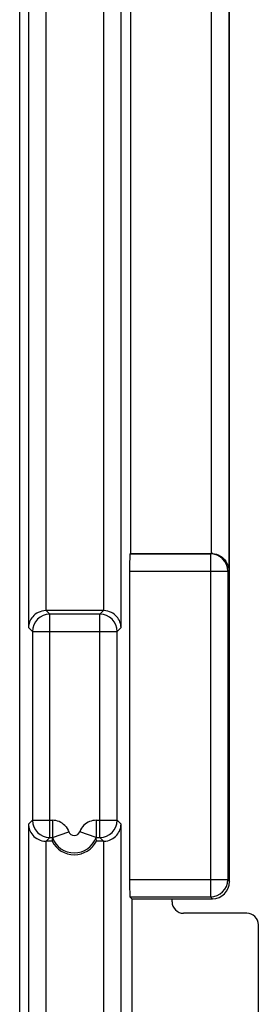
# Model space of a CAD drawing. Units: millimetres. Extents: x -98 to 98, y -36 to 36.
# Drawn here: x 79 to 83, y -22 to -5 of the extents above; entities that cross this region are included whole.
import ezdxf

# ---------------------------------------------------------------- set-up
doc = ezdxf.new("R2010")
doc.units = ezdxf.units.MM
doc.header["$LTSCALE"] = 16.335
for name, color, linetype in [('ASSI', 7, 'CONTINUOUS'), ('DRAFT', 7, 'CONTINUOUS'), ('RACCORDO', 7, 'CONTINUOUS')]:
    doc.layers.add(name, color=color, linetype=linetype)

msp = doc.modelspace()

# ---------------------------------------------------------------- linework, layer by layer
at = {"layer": 'ASSI', "color": 7, "linetype": 'CONTINUOUS'}
for p, q in [((82.5, -20.2), (82.5, 20.2)), ((80.8, -20.5), (82.2, -20.5)), ((81.5, -20.55), (81.5, -20.5)), ((82.8, -20.75), (81.7, -20.75)), ((83, -25.7), (83, -20.95))]:
    msp.add_line(p, q, dxfattribs=at)
at = {"layer": 'ASSI', "color": 253, "linetype": 'CONTINUOUS'}
for p, q in [((82.467, -20.167), (82.5, -20.2)), ((82.167, -20.467), (82.2, -20.5))]:
    msp.add_line(p, q, dxfattribs=at)
at = {"layer": 'ASSI', "color": 7, "linetype": 'CONTINUOUS'}
for centre, start, end in [((81.7, -20.55), 180, 270), ((82.8, -20.95), 0, 90)]:
    msp.add_arc(centre, 0.2, start, end, dxfattribs=at)
msp.add_ellipse((82.2, -20.2), major_axis=(-0.212, 0.212), ratio=0.999695, start_param=-3.926839, end_param=-2.356347, dxfattribs=at)
at = {"layer": 'DRAFT', "color": 7, "linetype": 'CONTINUOUS'}
for p, q in [((78.85, 22.5), (78.85, -22.5)), ((80.783, -14.509), (80.783, -5))]:
    msp.add_line(p, q, dxfattribs=at)
msp.add_arc((79.8, -19.3), 0.434, 207.4383, 332.5617, dxfattribs=at)
at = {"layer": 'RACCORDO', "color": 253, "linetype": 'CONTINUOUS'}
for p, q in [((79.005, 15.795), (79.005, -15.795)), ((80.613, -15.795), (80.613, 15.795)), ((79.305, 15.5), (79.305, -15.5)), ((80.313, -15.5), (80.313, 15.5)), ((82.488, 14.806), (82.488, -14.806)), ((82.188, -14.509), (82.188, 14.509)), ((82.167, -14.517), (82.183, -14.509)), ((82.167, -14.517), (82.167, -20.467)), ((80.762, -14.817), (82.467, -14.817)), ((82.467, -14.817), (82.488, -14.806)), ((82.467, -14.817), (82.467, -20.167)), ((79.373, -15.563), (79.311, -15.5)), ((80.308, -15.5), (80.245, -15.563)), ((80.245, -15.563), (79.373, -15.563)), ((79.373, -19.437), (79.373, -15.563)), ((80.245, -19.437), (80.245, -15.563)), ((79.074, -15.863), (79.005, -15.795)), ((79.074, -15.863), (80.545, -15.863)), ((79.074, -15.863), (79.074, -19.137)), ((80.613, -15.795), (80.545, -15.863)), ((80.545, -19.137), (80.545, -15.863)), ((79.005, -19.205), (79.074, -19.137)), ((79.005, -19.205), (79.005, -22.811)), ((79.074, -19.137), (79.421, -19.137)), ((79.421, -19.137), (79.421, -19.437)), ((80.179, -19.137), (80.545, -19.137)), ((80.179, -19.137), (80.179, -19.437)), ((80.545, -19.137), (80.613, -19.205)), ((80.613, -23.109), (80.613, -19.205)), ((79.311, -19.5), (79.373, -19.437)), ((79.373, -19.437), (79.421, -19.437)), ((79.421, -19.437), (79.704, -19.335)), ((80.179, -19.437), (79.896, -19.335)), ((80.179, -19.437), (80.245, -19.437)), ((80.245, -19.437), (80.308, -19.5)), ((79.305, -19.5), (79.305, -23.111)), ((80.313, -23.109), (80.313, -19.5)), ((80.762, -20.167), (82.467, -20.167)), ((80.767, -20.467), (82.167, -20.467))]:
    msp.add_line(p, q, dxfattribs=at)
at = {"layer": 'RACCORDO', "color": 7, "linetype": 'CONTINUOUS'}
for p, q in [((80.767, -14.517), (82.167, -14.517)), ((80.783, -14.509), (82.183, -14.509)), ((80.762, -14.817), (80.762, -20.167)), ((80.308, -15.5), (79.311, -15.5)), ((79.415, -19.5), (79.311, -19.5)), ((80.308, -19.5), (80.185, -19.5)), ((80.8, -20.5), (80.767, -20.467)), ((80.8, -20.5), (80.8, -27.3)), ((81.5, -20.55), (81.5, -20.5)), ((82.8, -20.75), (81.7, -20.75)), ((83, -25.7), (83, -20.95))]:
    msp.add_line(p, q, dxfattribs=at)
at = {"layer": 'RACCORDO', "color": 253, "linetype": 'CONTINUOUS'}
for centre, radius, start, end in [((82.167, -14.817), 0.3, 0.007, 89.986), ((79.374, -15.863), 0.3, 90.021, 179.979), ((80.245, -15.863), 0.3, 0.021, 89.979), ((79.374, -19.137), 0.3, 180.021, 269.979), ((79.421, -19.437), 0.3, 43.813, 89.9982), ((80.179, -19.437), 0.3, 89.9995, 134.6575), ((80.245, -19.137), 0.3, 270.021, 359.979), ((79.8, -19.3), 0.103, 199.9122, 340.0878), ((82.167, -20.167), 0.3, 270.021, 359.979)]:
    msp.add_arc(centre, radius, start, end, dxfattribs=at)
at = {"layer": 'RACCORDO', "color": 7, "linetype": 'CONTINUOUS'}
for centre, radius, start, end in [((82.182, -14.81), 0.302, 85.35, 88.999), ((79.926, -19.523), 0.512, 170.3878, 177.4751), ((79.8, -19.3), 0.403, 199.9122, 340.0878), ((79.674, -19.523), 0.512, 2.5249, 9.6122), ((81.7, -20.55), 0.2, 180, 270), ((82.8, -20.95), 0.2, 0, 90)]:
    msp.add_arc(centre, radius, start, end, dxfattribs=at)
for centre, major_axis, ratio, start_param, end_param in [((80.767, -14.817), (0, 0.3), 0.017455, 0.008727, 1.570796), ((82.182, -14.809), (0.268, 0.134), 0.99981, 1.089802, 1.107103), ((79.311, -15.8), (0.212, -0.212), 0.999695, 2.356347, 2.373495), ((80.308, -15.8), (0.212, 0.212), 0.999695, 0.768097, 0.785246), ((79.311, -19.2), (0.212, 0.212), 0.999695, -2.373495, -2.356347), ((80.308, -19.2), (0.212, -0.212), 0.999695, -0.785246, -0.768097), ((80.767, -20.167), (0, 0.3), 0.017455, -4.712389, -3.159046)]:
    msp.add_ellipse(centre, major_axis=major_axis, ratio=ratio, start_param=start_param, end_param=end_param, dxfattribs=at)
for points, knots in [([(82.207, -14.51), (82.25, -14.513), (82.331, -14.538), (82.422, -14.614), (82.475, -14.707), (82.487, -14.774), (82.488, -14.806)], [0, 0, 0, 0, 0.292698, 0.550784, 0.781996, 1, 1, 1, 1]), ([(79.305, -15.5), (79.26, -15.501), (79.174, -15.522), (79.076, -15.598), (79.019, -15.693), (79.006, -15.762), (79.005, -15.795)], [0, 0, 0, 0, 0.29414, 0.553583, 0.783976, 1, 1, 1, 1]), ([(80.613, -15.795), (80.613, -15.762), (80.599, -15.693), (80.542, -15.598), (80.444, -15.522), (80.358, -15.501), (80.313, -15.5)], [0, 0, 0, 0, 0.216024, 0.446417, 0.70586, 1, 1, 1, 1]), ([(79.005, -19.205), (79.006, -19.238), (79.019, -19.307), (79.076, -19.402), (79.174, -19.478), (79.26, -19.499), (79.305, -19.5)], [0, 0, 0, 0, 0.216024, 0.446417, 0.70586, 1, 1, 1, 1]), ([(80.313, -19.5), (80.358, -19.499), (80.444, -19.478), (80.542, -19.402), (80.599, -19.307), (80.613, -19.238), (80.613, -19.205)], [0, 0, 0, 0, 0.29414, 0.553583, 0.783976, 1, 1, 1, 1])]:
    msp.add_open_spline(points, degree=3, knots=knots, dxfattribs=at)
at = {"layer": 'RACCORDO', "color": 253, "linetype": 'CONTINUOUS'}
for points in [[(79.638, -19.229), (79.667, -19.259), (79.689, -19.296), (79.704, -19.335)], [(79.968, -19.224), (79.936, -19.255), (79.911, -19.294), (79.896, -19.335)]]:
    msp.add_open_spline(points, degree=3, dxfattribs=at)

doc.saveas('drawing.dxf')
